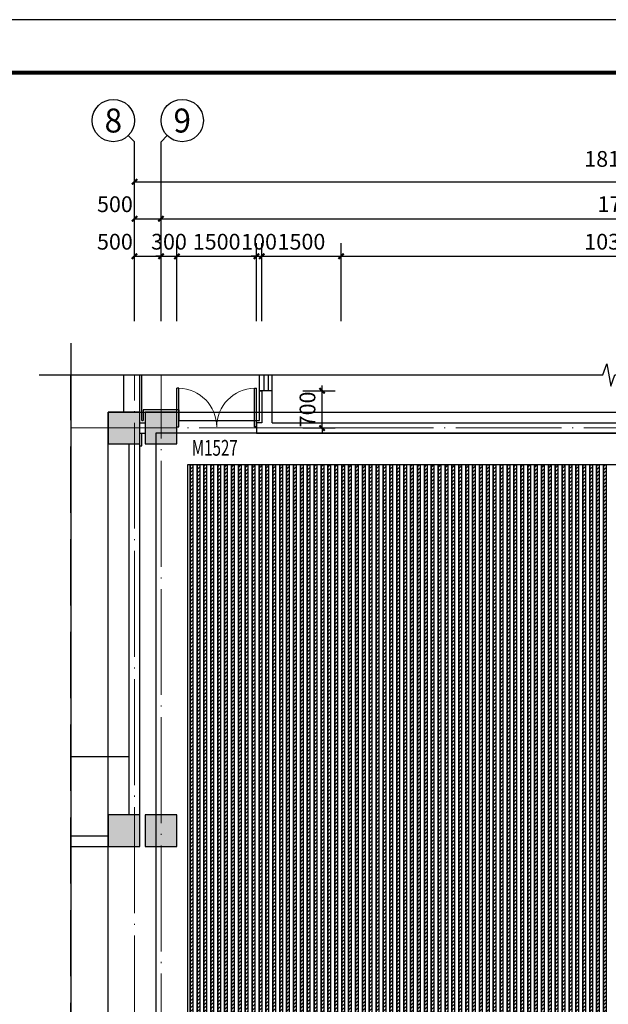
# Model space of a CAD drawing. Extents: x 212589 to 1237536, y 275567 to 575759.
# Drawn here: x 676356 to 687463, y 552870 to 571456 of the extents above; entities that cross this region are included whole.
import ezdxf
from ezdxf.enums import TextEntityAlignment as Align

# ---------------------------------------------------------------- set-up
doc = ezdxf.new("R2010")
doc.units = 0
doc.header["$LTSCALE"] = 1000
doc.header["$MEASUREMENT"] = 0
doc.linetypes.add('DASH', pattern=[0.35, 0.25, -0.1])
doc.linetypes.add('DOTE', pattern=[2.42, 2, -0.2, 0.02, -0.2])
for name, color, linetype in [('AXIS', 3, 'Continuous'), ('AXIS_TEXT', 7, 'Continuous'), ('COLUMN', 9, 'Continuous'), ('DIM_SYMB', 3, 'Continuous'), ('DOTE', 10, 'DOTE'), ('Furniture(家具)', 106, 'Continuous'), ('K', 130, 'Continuous'), ('PUB_DIM', 3, 'Continuous'), ('PUB_HATCH', 8, 'Continuous'), ('SURFACE', 6, 'Continuous'), ('WALL', 9, 'Continuous'), ('WINDOW', 4, 'Continuous'), ('WINDOW_TEXT', 7, 'Continuous'), ('墙线', 7, 'Continuous')]:
    doc.layers.add(name, color=color, linetype=linetype)
doc.styles.add('_TCH_AXIS', font='COMPLEX', dxfattribs={"bigfont": 'GBCBIG'})
doc.styles.add('_TCH_DIM_T3', font='SIMPLEX', dxfattribs={"width": 0.705882, "bigfont": 'GBCBIG'})
doc.styles.add('_TCH_WINDOW', font='SIMPLEX', dxfattribs={"height": 3.5, "bigfont": 'GBCBIG'})
doc.styles.add('COMPLEX', font='COMPLEX')
doc.dimstyles.new('_TCH_ARCH&&100', dxfattribs={"dimtxt": 297.5, "dimasz": 100, "dimexe": 250, "dimexo": 300, "dimgap": 126.25, "dimtad": 1, "dimdec": 0, "dimzin": 0, "dimdsep": 46, "dimtxsty": '_TCH_DIM_T3', "dimblk": 'ARCHTICK', "dimcen": 0.09, "dimclrt": 7, "dimazin": 2, "dimtfac": 1, "dimtdec": 0, "dimtix": 1, "dimtmove": 2, "dimatfit": 3, "dimldrblk": 'ARCHTICK', "dimfxl": 100, "dimtolj": 1, "dimtzin": 0, "dimarcsym": 0})
pattern_1 = [(45, (679593.244, 539549.24), (-33.67596, 33.67596), [])]

# ---------------------------------------------------------------- blocks, each defined once
blk = doc.blocks.new('_AXISO')
blk.add_circle((0, 0), 0.5)
at = {"layer": 'AXIS_TEXT', "style": 'COMPLEX', "width": 1.041667}
blk.add_attdef('A', text='', height=0.56, dxfattribs=at).set_placement((-0.25, -0.28), (0.25, -0.28), align=Align.FIT)
blk = doc.blocks.new('_ArchTick')
at = {"color": 0, "linetype": 'ByBlock', "const_width": 0.4}
blk.add_lwpolyline([(-0.5, -0.5), (0.5, 0.5)], dxfattribs=at)
blk = doc.blocks.new('*D808')
at = {"layer": 'Defpoints', "color": 0, "transparency": 16777216}
for p in [(681396, 564449), (682062, 564449), (681396, 563749)]:
    blk.add_point(p, dxfattribs=at)
at = {"layer": 'PUB_DIM', "color": 0, "lineweight": -2, "transparency": 16777216}
for p, q in [((682062, 564449), (682062, 564549)), ((681696, 564449), (682312, 564449)), ((682062, 563749), (682062, 564449)), ((681696, 563749), (682312, 563749)), ((682062, 563749), (682062, 563649))]:
    blk.add_line(p, q, dxfattribs=at)
at = {"layer": 'PUB_DIM', "color": 0, "lineweight": -2, "transparency": 16777216, "xscale": 100, "yscale": 100, "zscale": 100}
for p, rotation in [((682062, 564449), 270), ((682062, 563749), 90)]:
    blk.add_blockref('_ArchTick', p, dxfattribs=dict(at, rotation=rotation))
at = {"layer": 'PUB_DIM', "color": 7, "transparency": 16777216, "insert": (681787, 564099), "char_height": 297.5, "attachment_point": 5, "rotation": 90, "style": '_TCH_DIM_T3'}
blk.add_mtext('\\A1;700', dxfattribs=at)
blk = doc.blocks.new('_FZH')
blk.add_lwpolyline([(-0.5, -0.5), (0.5, -0.5), (0.5, 0.5), (-0.5, 0.5)], close=True)
at = {"layer": 'PUB_HATCH'}
blk.add_solid([(-0.5, -0.5), (0.5, -0.5), (-0.5, 0.5), (0.5, 0.5)], dxfattribs=at)
blk = doc.blocks.new('$DorLib2D$00000002')
for p, q in [((-0.5, 0), (-0.5, 0.4875)), ((-0.475, 0.4875), (-0.5, 0.4875)), ((-0.475, 0), (-0.475, 0.4875)), ((0.475, 0), (0.475, 0.4875)), ((0.475, 0.4875), (0.5, 0.4875)), ((0.5, 0), (0.5, 0.4875)), ((-0.5, 0), (-0.475, 0)), ((0.5, 0), (0.475, 0))]:
    blk.add_line(p, q)
at = {"lineweight": 13}
for centre, start, end in [((-0.4875, 0), 0, 88.53072), ((0.4875, 0), 91.46928, 180)]:
    blk.add_arc(centre, 0.4875, start, end, dxfattribs=at)
blk = doc.blocks.new('*D809')
at = {"layer": 'Defpoints', "color": 0, "transparency": 16777216}
for p in [(696623, 568396), (678523, 565556), (696623, 565556)]:
    blk.add_point(p, dxfattribs=at)
at = {"layer": 'PUB_DIM', "color": 0, "lineweight": -2, "transparency": 16777216}
for p, q in [((678523, 565856), (678523, 568646)), ((696623, 565856), (696623, 568646)), ((678523, 568396), (696623, 568396))]:
    blk.add_line(p, q, dxfattribs=at)
at = {"layer": 'PUB_DIM', "color": 0, "lineweight": -2, "transparency": 16777216, "xscale": 100, "yscale": 100, "zscale": 100, "rotation": 180}
blk.add_blockref('_ArchTick', (678523, 568396), dxfattribs=at)
at = {"layer": 'PUB_DIM', "color": 0, "lineweight": -2, "transparency": 16777216, "xscale": 100, "yscale": 100, "zscale": 100}
blk.add_blockref('_ArchTick', (696623, 568396), dxfattribs=at)
at = {"layer": 'PUB_DIM', "color": 7, "transparency": 16777216, "insert": (687573, 568828), "char_height": 297.5, "attachment_point": 5, "style": '_TCH_DIM_T3'}
blk.add_mtext('\\A1;18100', dxfattribs=at)
blk = doc.blocks.new('*D810')
at = {"layer": 'Defpoints', "color": 0, "transparency": 16777216}
for p in [(679023, 566990), (678523, 565467), (679023, 565467)]:
    blk.add_point(p, dxfattribs=at)
at = {"layer": 'PUB_DIM', "color": 0, "lineweight": -2, "transparency": 16777216}
for p, q in [((678523, 565767), (678523, 567240)), ((679023, 565767), (679023, 567240)), ((678523, 566990), (679023, 566990))]:
    blk.add_line(p, q, dxfattribs=at)
at = {"layer": 'PUB_DIM', "color": 0, "lineweight": -2, "transparency": 16777216, "xscale": 100, "yscale": 100, "zscale": 100, "rotation": 180}
blk.add_blockref('_ArchTick', (678523, 566990), dxfattribs=at)
at = {"layer": 'PUB_DIM', "color": 0, "lineweight": -2, "transparency": 16777216, "xscale": 100, "yscale": 100, "zscale": 100}
blk.add_blockref('_ArchTick', (679023, 566990), dxfattribs=at)
at = {"layer": 'PUB_DIM', "color": 7, "transparency": 16777216, "insert": (678153, 567265), "char_height": 297.5, "attachment_point": 5, "style": '_TCH_DIM_T3'}
blk.add_mtext('\\A1;500', dxfattribs=at)
blk = doc.blocks.new('*D811')
at = {"layer": 'Defpoints', "color": 0, "transparency": 16777216}
for p in [(679323, 566990), (679023, 565467), (679323, 565467)]:
    blk.add_point(p, dxfattribs=at)
at = {"layer": 'PUB_DIM', "color": 0, "lineweight": -2, "transparency": 16777216}
for p, q in [((679023, 565767), (679023, 567240)), ((679323, 565767), (679323, 567240)), ((679023, 566990), (678923, 566990)), ((679023, 566990), (679323, 566990)), ((679323, 566990), (679423, 566990))]:
    blk.add_line(p, q, dxfattribs=at)
at = {"layer": 'PUB_DIM', "color": 0, "lineweight": -2, "transparency": 16777216, "xscale": 100, "yscale": 100, "zscale": 100}
blk.add_blockref('_ArchTick', (679023, 566990), dxfattribs=at)
at = {"layer": 'PUB_DIM', "color": 0, "lineweight": -2, "transparency": 16777216, "xscale": 100, "yscale": 100, "zscale": 100, "rotation": 180}
blk.add_blockref('_ArchTick', (679323, 566990), dxfattribs=at)
at = {"layer": 'PUB_DIM', "color": 7, "transparency": 16777216, "insert": (679173, 567265), "char_height": 297.5, "attachment_point": 5, "style": '_TCH_DIM_T3'}
blk.add_mtext('\\A1;300', dxfattribs=at)
blk = doc.blocks.new('*D812')
at = {"layer": 'Defpoints', "color": 0, "transparency": 16777216}
for p in [(680823, 566990), (679323, 565467), (680823, 565467)]:
    blk.add_point(p, dxfattribs=at)
at = {"layer": 'PUB_DIM', "color": 0, "lineweight": -2, "transparency": 16777216}
for p, q in [((679323, 565767), (679323, 567240)), ((680823, 565767), (680823, 567240)), ((679323, 566990), (680823, 566990))]:
    blk.add_line(p, q, dxfattribs=at)
at = {"layer": 'PUB_DIM', "color": 0, "lineweight": -2, "transparency": 16777216, "xscale": 100, "yscale": 100, "zscale": 100, "rotation": 180}
blk.add_blockref('_ArchTick', (679323, 566990), dxfattribs=at)
at = {"layer": 'PUB_DIM', "color": 0, "lineweight": -2, "transparency": 16777216, "xscale": 100, "yscale": 100, "zscale": 100}
blk.add_blockref('_ArchTick', (680823, 566990), dxfattribs=at)
at = {"layer": 'PUB_DIM', "color": 7, "transparency": 16777216, "insert": (680073, 567265), "char_height": 297.5, "attachment_point": 5, "style": '_TCH_DIM_T3'}
blk.add_mtext('\\A1;1500', dxfattribs=at)
blk = doc.blocks.new('*D813')
at = {"layer": 'Defpoints', "color": 0, "transparency": 16777216}
for p in [(680923, 566990), (680823, 565467), (680923, 565467)]:
    blk.add_point(p, dxfattribs=at)
at = {"layer": 'PUB_DIM', "color": 0, "lineweight": -2, "transparency": 16777216}
for p, q in [((680823, 565767), (680823, 567240)), ((680923, 565767), (680923, 567240)), ((680823, 566990), (680723, 566990)), ((680823, 566990), (680923, 566990)), ((680923, 566990), (681023, 566990))]:
    blk.add_line(p, q, dxfattribs=at)
at = {"layer": 'PUB_DIM', "color": 0, "lineweight": -2, "transparency": 16777216, "xscale": 100, "yscale": 100, "zscale": 100}
blk.add_blockref('_ArchTick', (680823, 566990), dxfattribs=at)
at = {"layer": 'PUB_DIM', "color": 0, "lineweight": -2, "transparency": 16777216, "xscale": 100, "yscale": 100, "zscale": 100, "rotation": 180}
blk.add_blockref('_ArchTick', (680923, 566990), dxfattribs=at)
at = {"layer": 'PUB_DIM', "color": 7, "transparency": 16777216, "insert": (680873, 567265), "char_height": 297.5, "attachment_point": 5, "style": '_TCH_DIM_T3'}
blk.add_mtext('\\A1;100', dxfattribs=at)
blk = doc.blocks.new('*D814')
at = {"layer": 'Defpoints', "color": 0, "transparency": 16777216}
for p in [(682423, 566990), (680923, 565467), (682423, 565467)]:
    blk.add_point(p, dxfattribs=at)
at = {"layer": 'PUB_DIM', "color": 0, "lineweight": -2, "transparency": 16777216}
for p, q in [((680923, 565767), (680923, 567240)), ((682423, 565767), (682423, 567240)), ((680923, 566990), (682423, 566990))]:
    blk.add_line(p, q, dxfattribs=at)
at = {"layer": 'PUB_DIM', "color": 0, "lineweight": -2, "transparency": 16777216, "xscale": 100, "yscale": 100, "zscale": 100, "rotation": 180}
blk.add_blockref('_ArchTick', (680923, 566990), dxfattribs=at)
at = {"layer": 'PUB_DIM', "color": 0, "lineweight": -2, "transparency": 16777216, "xscale": 100, "yscale": 100, "zscale": 100}
blk.add_blockref('_ArchTick', (682423, 566990), dxfattribs=at)
at = {"layer": 'PUB_DIM', "color": 7, "transparency": 16777216, "insert": (681673, 567265), "char_height": 297.5, "attachment_point": 5, "style": '_TCH_DIM_T3'}
blk.add_mtext('\\A1;1500', dxfattribs=at)
blk = doc.blocks.new('*D815')
at = {"layer": 'Defpoints', "color": 0, "transparency": 16777216}
for p in [(692723, 566990), (682423, 565467), (692723, 565467)]:
    blk.add_point(p, dxfattribs=at)
at = {"layer": 'PUB_DIM', "color": 0, "lineweight": -2, "transparency": 16777216}
for p, q in [((682423, 565767), (682423, 567240)), ((692723, 565767), (692723, 567240)), ((682423, 566990), (692723, 566990))]:
    blk.add_line(p, q, dxfattribs=at)
at = {"layer": 'PUB_DIM', "color": 0, "lineweight": -2, "transparency": 16777216, "xscale": 100, "yscale": 100, "zscale": 100, "rotation": 180}
blk.add_blockref('_ArchTick', (682423, 566990), dxfattribs=at)
at = {"layer": 'PUB_DIM', "color": 0, "lineweight": -2, "transparency": 16777216, "xscale": 100, "yscale": 100, "zscale": 100}
blk.add_blockref('_ArchTick', (692723, 566990), dxfattribs=at)
at = {"layer": 'PUB_DIM', "color": 7, "transparency": 16777216, "insert": (687573, 567265), "char_height": 297.5, "attachment_point": 5, "style": '_TCH_DIM_T3'}
blk.add_mtext('\\A1;10300', dxfattribs=at)
blk = doc.blocks.new('*D820')
at = {"layer": 'Defpoints', "color": 0, "transparency": 16777216}
for p in [(679023, 567698), (678523, 565556), (679023, 565556)]:
    blk.add_point(p, dxfattribs=at)
at = {"layer": 'PUB_DIM', "color": 0, "lineweight": -2, "transparency": 16777216}
for p, q in [((678523, 565856), (678523, 567948)), ((679023, 565856), (679023, 567948)), ((678523, 567698), (679023, 567698))]:
    blk.add_line(p, q, dxfattribs=at)
at = {"layer": 'PUB_DIM', "color": 0, "lineweight": -2, "transparency": 16777216, "xscale": 100, "yscale": 100, "zscale": 100, "rotation": 180}
blk.add_blockref('_ArchTick', (678523, 567698), dxfattribs=at)
at = {"layer": 'PUB_DIM', "color": 0, "lineweight": -2, "transparency": 16777216, "xscale": 100, "yscale": 100, "zscale": 100}
blk.add_blockref('_ArchTick', (679023, 567698), dxfattribs=at)
at = {"layer": 'PUB_DIM', "color": 7, "transparency": 16777216, "insert": (678153, 567973), "char_height": 297.5, "attachment_point": 5, "style": '_TCH_DIM_T3'}
blk.add_mtext('\\A1;500', dxfattribs=at)
blk = doc.blocks.new('*D821')
at = {"layer": 'Defpoints', "color": 0, "transparency": 16777216}
for p in [(696623, 567698), (679023, 565556), (696623, 565556)]:
    blk.add_point(p, dxfattribs=at)
at = {"layer": 'PUB_DIM', "color": 0, "lineweight": -2, "transparency": 16777216}
for p, q in [((679023, 565856), (679023, 567948)), ((696623, 565856), (696623, 567948)), ((679023, 567698), (696623, 567698))]:
    blk.add_line(p, q, dxfattribs=at)
at = {"layer": 'PUB_DIM', "color": 0, "lineweight": -2, "transparency": 16777216, "xscale": 100, "yscale": 100, "zscale": 100, "rotation": 180}
blk.add_blockref('_ArchTick', (679023, 567698), dxfattribs=at)
at = {"layer": 'PUB_DIM', "color": 0, "lineweight": -2, "transparency": 16777216, "xscale": 100, "yscale": 100, "zscale": 100}
blk.add_blockref('_ArchTick', (696623, 567698), dxfattribs=at)
at = {"layer": 'PUB_DIM', "color": 7, "transparency": 16777216, "insert": (687823, 567973), "char_height": 297.5, "attachment_point": 5, "style": '_TCH_DIM_T3'}
blk.add_mtext('\\A1;17600', dxfattribs=at)

msp = doc.modelspace()

# ---------------------------------------------------------------- hatches: boundary and pattern name
at = {"layer": '墙线'}
h = msp.add_hatch(dxfattribs=at)
h.set_pattern_fill('ANSI31', color=9, scale=30, style=0)
h.set_pattern_definition(pattern_1)
h.paths.add_polyline_path([(679573.2, 563050.3), (679623.2, 563050.3), (679623.2, 539549.2), (679573.2, 539549.2)])
h = msp.add_hatch(dxfattribs=at)
h.set_pattern_fill('ANSI31', color=9, scale=30, style=0)
h.set_pattern_definition(pattern_1)
h.paths.add_polyline_path([(679703.2, 563050.3), (679753.2, 563050.3), (679753.2, 539549.2), (679703.2, 539549.2)])
h = msp.add_hatch(dxfattribs=at)
h.set_pattern_fill('ANSI31', color=9, scale=30, style=0)
h.set_pattern_definition(pattern_1)
h.paths.add_polyline_path([(679833.2, 563050.3), (679883.2, 563050.3), (679883.2, 539549.2), (679833.2, 539549.2)])
h = msp.add_hatch(dxfattribs=at)
h.set_pattern_fill('ANSI31', color=9, scale=30, style=0)
h.set_pattern_definition(pattern_1)
h.paths.add_polyline_path([(679963.2, 563050.3), (680013.2, 563050.3), (680013.2, 539549.2), (679963.2, 539549.2)])
h = msp.add_hatch(dxfattribs=at)
h.set_pattern_fill('ANSI31', color=9, scale=30, style=0)
h.set_pattern_definition(pattern_1)
h.paths.add_polyline_path([(680093.2, 563050.3), (680143.2, 563050.3), (680143.2, 539549.2), (680093.2, 539549.2)])
h = msp.add_hatch(dxfattribs=at)
h.set_pattern_fill('ANSI31', color=9, scale=30, style=0)
h.set_pattern_definition(pattern_1)
h.paths.add_polyline_path([(680223.2, 563050.3), (680273.2, 563050.3), (680273.2, 539549.2), (680223.2, 539549.2)])
h = msp.add_hatch(dxfattribs=at)
h.set_pattern_fill('ANSI31', color=9, scale=30, style=0)
h.set_pattern_definition(pattern_1)
h.paths.add_polyline_path([(680353.2, 563050.3), (680403.2, 563050.3), (680403.2, 539549.2), (680353.2, 539549.2)])
h = msp.add_hatch(dxfattribs=at)
h.set_pattern_fill('ANSI31', color=9, scale=30, style=0)
h.set_pattern_definition(pattern_1)
h.paths.add_polyline_path([(680483.2, 563050.3), (680533.2, 563050.3), (680533.2, 539549.2), (680483.2, 539549.2)])
h = msp.add_hatch(dxfattribs=at)
h.set_pattern_fill('ANSI31', color=9, scale=30, style=0)
h.set_pattern_definition(pattern_1)
h.paths.add_polyline_path([(680613.2, 563050.3), (680663.2, 563050.3), (680663.2, 539549.2), (680613.2, 539549.2)])
h = msp.add_hatch(dxfattribs=at)
h.set_pattern_fill('ANSI31', color=9, scale=30, style=0)
h.set_pattern_definition(pattern_1)
h.paths.add_polyline_path([(680743.2, 563050.3), (680793.2, 563050.3), (680793.2, 539549.2), (680743.2, 539549.2)])
h = msp.add_hatch(dxfattribs=at)
h.set_pattern_fill('ANSI31', color=9, scale=30, style=0)
h.set_pattern_definition(pattern_1)
h.paths.add_polyline_path([(680873.2, 563050.3), (680923.2, 563050.3), (680923.2, 539549.2), (680873.2, 539549.2)])
h = msp.add_hatch(dxfattribs=at)
h.set_pattern_fill('ANSI31', color=9, scale=30, style=0)
h.set_pattern_definition(pattern_1)
h.paths.add_polyline_path([(681003.2, 563050.3), (681053.2, 563050.3), (681053.2, 539549.2), (681003.2, 539549.2)])
h = msp.add_hatch(dxfattribs=at)
h.set_pattern_fill('ANSI31', color=9, scale=30, style=0)
h.set_pattern_definition(pattern_1)
h.paths.add_polyline_path([(681133.2, 563050.3), (681183.2, 563050.3), (681183.2, 539549.2), (681133.2, 539549.2)])
h = msp.add_hatch(dxfattribs=at)
h.set_pattern_fill('ANSI31', color=9, scale=30, style=0)
h.set_pattern_definition(pattern_1)
h.paths.add_polyline_path([(681263.2, 563050.3), (681313.2, 563050.3), (681313.2, 539549.2), (681263.2, 539549.2)])
h = msp.add_hatch(dxfattribs=at)
h.set_pattern_fill('ANSI31', color=9, scale=30, style=0)
h.set_pattern_definition(pattern_1)
h.paths.add_polyline_path([(681393.2, 563050.3), (681443.2, 563050.3), (681443.2, 539549.2), (681393.2, 539549.2)])
h = msp.add_hatch(dxfattribs=at)
h.set_pattern_fill('ANSI31', color=9, scale=30, style=0)
h.set_pattern_definition(pattern_1)
h.paths.add_polyline_path([(681523.2, 563050.3), (681573.2, 563050.3), (681573.2, 539549.2), (681523.2, 539549.2)])
h = msp.add_hatch(dxfattribs=at)
h.set_pattern_fill('ANSI31', color=9, scale=30, style=0)
h.set_pattern_definition(pattern_1)
h.paths.add_polyline_path([(681653.2, 563050.3), (681703.2, 563050.3), (681703.2, 539549.2), (681653.2, 539549.2)])
h = msp.add_hatch(dxfattribs=at)
h.set_pattern_fill('ANSI31', color=9, scale=30, style=0)
h.set_pattern_definition(pattern_1)
h.paths.add_polyline_path([(681783.2, 563050.3), (681833.2, 563050.3), (681833.2, 539549.2), (681783.2, 539549.2)])
h = msp.add_hatch(dxfattribs=at)
h.set_pattern_fill('ANSI31', color=9, scale=30, style=0)
h.set_pattern_definition(pattern_1)
h.paths.add_polyline_path([(681913.2, 563050.3), (681963.2, 563050.3), (681963.2, 539549.2), (681913.2, 539549.2)])
h = msp.add_hatch(dxfattribs=at)
h.set_pattern_fill('ANSI31', color=9, scale=30, style=0)
h.set_pattern_definition(pattern_1)
h.paths.add_polyline_path([(682043.2, 563050.3), (682093.2, 563050.3), (682093.2, 539549.2), (682043.2, 539549.2)])
h = msp.add_hatch(dxfattribs=at)
h.set_pattern_fill('ANSI31', color=9, scale=30, style=0)
h.set_pattern_definition(pattern_1)
h.paths.add_polyline_path([(682173.2, 563050.3), (682223.2, 563050.3), (682223.2, 539549.2), (682173.2, 539549.2)])
h = msp.add_hatch(dxfattribs=at)
h.set_pattern_fill('ANSI31', color=9, scale=30, style=0)
h.set_pattern_definition(pattern_1)
h.paths.add_polyline_path([(682303.2, 563050.3), (682353.2, 563050.3), (682353.2, 539549.2), (682303.2, 539549.2)])
h = msp.add_hatch(dxfattribs=at)
h.set_pattern_fill('ANSI31', color=9, scale=30, style=0)
h.set_pattern_definition(pattern_1)
h.paths.add_polyline_path([(682433.2, 563050.3), (682483.2, 563050.3), (682483.2, 539549.2), (682433.2, 539549.2)])
h = msp.add_hatch(dxfattribs=at)
h.set_pattern_fill('ANSI31', color=9, scale=30, style=0)
h.set_pattern_definition(pattern_1)
h.paths.add_polyline_path([(682563.2, 563050.3), (682613.2, 563050.3), (682613.2, 539549.2), (682563.2, 539549.2)])
h = msp.add_hatch(dxfattribs=at)
h.set_pattern_fill('ANSI31', color=9, scale=30, style=0)
h.set_pattern_definition(pattern_1)
h.paths.add_polyline_path([(682693.2, 563050.3), (682743.2, 563050.3), (682743.2, 539549.2), (682693.2, 539549.2)])
h = msp.add_hatch(dxfattribs=at)
h.set_pattern_fill('ANSI31', color=9, scale=30, style=0)
h.set_pattern_definition(pattern_1)
h.paths.add_polyline_path([(682823.2, 563050.3), (682873.2, 563050.3), (682873.2, 539549.2), (682823.2, 539549.2)])
h = msp.add_hatch(dxfattribs=at)
h.set_pattern_fill('ANSI31', color=9, scale=30, style=0)
h.set_pattern_definition(pattern_1)
h.paths.add_polyline_path([(682953.2, 563050.3), (683003.2, 563050.3), (683003.2, 539549.2), (682953.2, 539549.2)])
h = msp.add_hatch(dxfattribs=at)
h.set_pattern_fill('ANSI31', color=9, scale=30, style=0)
h.set_pattern_definition(pattern_1)
h.paths.add_polyline_path([(683083.2, 563050.3), (683133.2, 563050.3), (683133.2, 539549.2), (683083.2, 539549.2)])
h = msp.add_hatch(dxfattribs=at)
h.set_pattern_fill('ANSI31', color=9, scale=30, style=0)
h.set_pattern_definition(pattern_1)
h.paths.add_polyline_path([(683213.2, 563050.3), (683263.2, 563050.3), (683263.2, 539549.2), (683213.2, 539549.2)])
h = msp.add_hatch(dxfattribs=at)
h.set_pattern_fill('ANSI31', color=9, scale=30, style=0)
h.set_pattern_definition(pattern_1)
h.paths.add_polyline_path([(683343.2, 563050.3), (683393.2, 563050.3), (683393.2, 539549.2), (683343.2, 539549.2)])
h = msp.add_hatch(dxfattribs=at)
h.set_pattern_fill('ANSI31', color=9, scale=30, style=0)
h.set_pattern_definition(pattern_1)
h.paths.add_polyline_path([(683473.2, 563050.3), (683523.2, 563050.3), (683523.2, 539549.2), (683473.2, 539549.2)])
h = msp.add_hatch(dxfattribs=at)
h.set_pattern_fill('ANSI31', color=9, scale=30, style=0)
h.set_pattern_definition(pattern_1)
h.paths.add_polyline_path([(683603.2, 563050.3), (683653.2, 563050.3), (683653.2, 539549.2), (683603.2, 539549.2)])
h = msp.add_hatch(dxfattribs=at)
h.set_pattern_fill('ANSI31', color=9, scale=30, style=0)
h.set_pattern_definition(pattern_1)
h.paths.add_polyline_path([(683733.2, 563050.3), (683783.2, 563050.3), (683783.2, 539549.2), (683733.2, 539549.2)])
h = msp.add_hatch(dxfattribs=at)
h.set_pattern_fill('ANSI31', color=9, scale=30, style=0)
h.set_pattern_definition(pattern_1)
h.paths.add_polyline_path([(683863.2, 563050.3), (683913.2, 563050.3), (683913.2, 539549.2), (683863.2, 539549.2)])
h = msp.add_hatch(dxfattribs=at)
h.set_pattern_fill('ANSI31', color=9, scale=30, style=0)
h.set_pattern_definition(pattern_1)
h.paths.add_polyline_path([(683993.2, 563050.3), (684043.2, 563050.3), (684043.2, 539549.2), (683993.2, 539549.2)])
h = msp.add_hatch(dxfattribs=at)
h.set_pattern_fill('ANSI31', color=9, scale=30, style=0)
h.set_pattern_definition(pattern_1)
h.paths.add_polyline_path([(684123.2, 563050.3), (684173.2, 563050.3), (684173.2, 539549.2), (684123.2, 539549.2)])
h = msp.add_hatch(dxfattribs=at)
h.set_pattern_fill('ANSI31', color=9, scale=30, style=0)
h.set_pattern_definition(pattern_1)
h.paths.add_polyline_path([(684253.2, 563050.3), (684303.2, 563050.3), (684303.2, 539549.2), (684253.2, 539549.2)])
h = msp.add_hatch(dxfattribs=at)
h.set_pattern_fill('ANSI31', color=9, scale=30, style=0)
h.set_pattern_definition(pattern_1)
h.paths.add_polyline_path([(684383.2, 563050.3), (684433.2, 563050.3), (684433.2, 539549.2), (684383.2, 539549.2)])
h = msp.add_hatch(dxfattribs=at)
h.set_pattern_fill('ANSI31', color=9, scale=30, style=0)
h.set_pattern_definition(pattern_1)
h.paths.add_polyline_path([(684513.2, 563050.3), (684563.2, 563050.3), (684563.2, 539549.2), (684513.2, 539549.2)])
h = msp.add_hatch(dxfattribs=at)
h.set_pattern_fill('ANSI31', color=9, scale=30, style=0)
h.set_pattern_definition(pattern_1)
h.paths.add_polyline_path([(684643.2, 563050.3), (684693.2, 563050.3), (684693.2, 539549.2), (684643.2, 539549.2)])
h = msp.add_hatch(dxfattribs=at)
h.set_pattern_fill('ANSI31', color=9, scale=30, style=0)
h.set_pattern_definition(pattern_1)
h.paths.add_polyline_path([(684773.2, 563050.3), (684823.2, 563050.3), (684823.2, 539549.2), (684773.2, 539549.2)])
h = msp.add_hatch(dxfattribs=at)
h.set_pattern_fill('ANSI31', color=9, scale=30, style=0)
h.set_pattern_definition(pattern_1)
h.paths.add_polyline_path([(684903.2, 563050.3), (684953.2, 563050.3), (684953.2, 539549.2), (684903.2, 539549.2)])
h = msp.add_hatch(dxfattribs=at)
h.set_pattern_fill('ANSI31', color=9, scale=30, style=0)
h.set_pattern_definition(pattern_1)
h.paths.add_polyline_path([(685033.2, 563050.3), (685083.2, 563050.3), (685083.2, 539549.2), (685033.2, 539549.2)])
h = msp.add_hatch(dxfattribs=at)
h.set_pattern_fill('ANSI31', color=9, scale=30, style=0)
h.set_pattern_definition(pattern_1)
h.paths.add_polyline_path([(685163.2, 563050.3), (685213.2, 563050.3), (685213.2, 539549.2), (685163.2, 539549.2)])
h = msp.add_hatch(dxfattribs=at)
h.set_pattern_fill('ANSI31', color=9, scale=30, style=0)
h.set_pattern_definition(pattern_1)
h.paths.add_polyline_path([(685293.2, 563050.3), (685343.2, 563050.3), (685343.2, 539549.2), (685293.2, 539549.2)])
h = msp.add_hatch(dxfattribs=at)
h.set_pattern_fill('ANSI31', color=9, scale=30, style=0)
h.set_pattern_definition(pattern_1)
h.paths.add_polyline_path([(685423.2, 563050.3), (685473.2, 563050.3), (685473.2, 539549.2), (685423.2, 539549.2)])
h = msp.add_hatch(dxfattribs=at)
h.set_pattern_fill('ANSI31', color=9, scale=30, style=0)
h.set_pattern_definition(pattern_1)
h.paths.add_polyline_path([(685553.2, 563050.3), (685603.2, 563050.3), (685603.2, 539549.2), (685553.2, 539549.2)])
h = msp.add_hatch(dxfattribs=at)
h.set_pattern_fill('ANSI31', color=9, scale=30, style=0)
h.set_pattern_definition(pattern_1)
h.paths.add_polyline_path([(685683.2, 563050.3), (685733.2, 563050.3), (685733.2, 539549.2), (685683.2, 539549.2)])
h = msp.add_hatch(dxfattribs=at)
h.set_pattern_fill('ANSI31', color=9, scale=30, style=0)
h.set_pattern_definition(pattern_1)
h.paths.add_polyline_path([(685813.2, 563050.3), (685863.2, 563050.3), (685863.2, 539549.2), (685813.2, 539549.2)])
h = msp.add_hatch(dxfattribs=at)
h.set_pattern_fill('ANSI31', color=9, scale=30, style=0)
h.set_pattern_definition(pattern_1)
h.paths.add_polyline_path([(685943.2, 563050.3), (685993.2, 563050.3), (685993.2, 539549.2), (685943.2, 539549.2)])
h = msp.add_hatch(dxfattribs=at)
h.set_pattern_fill('ANSI31', color=9, scale=30, style=0)
h.set_pattern_definition(pattern_1)
h.paths.add_polyline_path([(686073.2, 563050.3), (686123.2, 563050.3), (686123.2, 539549.2), (686073.2, 539549.2)])
h = msp.add_hatch(dxfattribs=at)
h.set_pattern_fill('ANSI31', color=9, scale=30, style=0)
h.set_pattern_definition(pattern_1)
h.paths.add_polyline_path([(686203.2, 563050.3), (686253.2, 563050.3), (686253.2, 539549.2), (686203.2, 539549.2)])
h = msp.add_hatch(dxfattribs=at)
h.set_pattern_fill('ANSI31', color=9, scale=30, style=0)
h.set_pattern_definition(pattern_1)
h.paths.add_polyline_path([(686333.2, 563050.3), (686383.2, 563050.3), (686383.2, 539549.2), (686333.2, 539549.2)])
h = msp.add_hatch(dxfattribs=at)
h.set_pattern_fill('ANSI31', color=9, scale=30, style=0)
h.set_pattern_definition(pattern_1)
h.paths.add_polyline_path([(686463.2, 563050.3), (686513.2, 563050.3), (686513.2, 539549.2), (686463.2, 539549.2)])
h = msp.add_hatch(dxfattribs=at)
h.set_pattern_fill('ANSI31', color=9, scale=30, style=0)
h.set_pattern_definition(pattern_1)
h.paths.add_polyline_path([(686593.2, 563050.3), (686643.2, 563050.3), (686643.2, 539549.2), (686593.2, 539549.2)])
h = msp.add_hatch(dxfattribs=at)
h.set_pattern_fill('ANSI31', color=9, scale=30, style=0)
h.set_pattern_definition(pattern_1)
h.paths.add_polyline_path([(686723.2, 563050.3), (686773.2, 563050.3), (686773.2, 539549.2), (686723.2, 539549.2)])
h = msp.add_hatch(dxfattribs=at)
h.set_pattern_fill('ANSI31', color=9, scale=30, style=0)
h.set_pattern_definition(pattern_1)
h.paths.add_polyline_path([(686853.2, 563050.3), (686903.2, 563050.3), (686903.2, 539549.2), (686853.2, 539549.2)])
h = msp.add_hatch(dxfattribs=at)
h.set_pattern_fill('ANSI31', color=9, scale=30, style=0)
h.set_pattern_definition(pattern_1)
h.paths.add_polyline_path([(686983.2, 563050.3), (687033.2, 563050.3), (687033.2, 539549.2), (686983.2, 539549.2)])
h = msp.add_hatch(dxfattribs=at)
h.set_pattern_fill('ANSI31', color=9, scale=30, style=0)
h.set_pattern_definition(pattern_1)
h.paths.add_polyline_path([(687113.2, 563050.3), (687163.2, 563050.3), (687163.2, 539549.2), (687113.2, 539549.2)])
h = msp.add_hatch(dxfattribs=at)
h.set_pattern_fill('ANSI31', color=9, scale=30, style=0)
h.set_pattern_definition(pattern_1)
h.paths.add_polyline_path([(687243.2, 563050.3), (687293.2, 563050.3), (687293.2, 539549.2), (687243.2, 539549.2)])
h = msp.add_hatch(dxfattribs=at)
h.set_pattern_fill('ANSI31', color=9, scale=30, style=0)
h.set_pattern_definition(pattern_1)
h.paths.add_polyline_path([(687373.2, 563050.3), (687423.2, 563050.3), (687423.2, 539549.2), (687373.2, 539549.2)])

# ---------------------------------------------------------------- linework, layer by layer
for p, q in [((680883.2, 564449.2), (680883.2, 564749.2)), ((680963.2, 564749.2), (680963.2, 564449.2)), ((681043.2, 564749.2), (681043.2, 564449.2)), ((681123.2, 564449.2), (681123.2, 564749.2)), ((681123.2, 564449.2), (680883.2, 564449.2))]:
    msp.add_line(p, q)
at = {"linetype": 'DASH', "ltscale": 5}
msp.add_lwpolyline([(677323.2, 564749.2), (697623.2, 564749.2), (697623.2, 537649.2), (677323.2, 537649.2)], close=True, dxfattribs=at)
msp.add_lwpolyline([(678023.2, 564049.2), (696923.2, 564049.2), (696923.2, 538349.2), (678023.2, 538349.2)], close=True)
at = {"layer": 'AXIS'}
for p, q in [((678406.1, 569269.7), (678523.2, 569152.6)), ((678523.2, 565856.5), (678523.2, 569152.6)), ((679140.4, 569269.7), (679023.2, 569152.6)), ((679023.2, 565856.5), (679023.2, 569152.6))]:
    msp.add_line(p, q, dxfattribs=at)
at = {"layer": 'DIM_SYMB'}
for points in [[(677323.2, 565349.2), (677323.2, 551311.7), (677533.2, 551235.3), (677113.2, 551161.3), (677323.2, 551086.7), (677323.2, 537049.2)], [(676723.2, 564749.2), (687360.7, 564749.2), (687437.2, 564959.2), (687511.2, 564539.2), (687585.7, 564749.2), (698223.2, 564749.2)]]:
    msp.add_lwpolyline(points, dxfattribs=at)
at = {"layer": 'DOTE', "lineweight": 0}
for p, q in [((678523.2, 537649.2), (678523.2, 564749.2)), ((679023.2, 539349.2), (679023.2, 564749.2)), ((677323.2, 563749.2), (697623.2, 563749.2))]:
    msp.add_line(p, q, dxfattribs=at)
at = {"layer": 'Furniture(家具)'}
msp.add_lwpolyline([(677323.2, 557549.2), (678423.2, 557549.2)], dxfattribs=at)
at = {"layer": 'K'}
msp.add_lwpolyline([(661821, 529456.1), (721221, 529456.1), (721221, 571456.1), (661821, 571456.1)], close=True, dxfattribs=at)
at = {"layer": 'K', "const_width": 75}
msp.add_lwpolyline([(664321, 530456.1), (720221, 530456.1), (720221, 570456.1), (664321, 570456.1)], close=True, dxfattribs=at)
at = {"layer": 'SURFACE'}
for p, q in [((678663.2, 564089.2), (678663.2, 564749.2)), ((680883.2, 564449.2), (680923.2, 564449.2)), ((680883.2, 563889.2), (680883.2, 564449.2)), ((678663.2, 563889.2), (678663.2, 564089.2)), ((679363.2, 564089.2), (678683.2, 564089.2)), ((678683.2, 564089.2), (678683.2, 563889.2)), ((679363.2, 563889.2), (679363.2, 564089.2)), ((678663.2, 563889.2), (678683.2, 563889.2)), ((679363.2, 563889.2), (680883.2, 563889.2)), ((678663.2, 563409.2), (678663.2, 563649.2)), ((678623.2, 563409.2), (678663.2, 563409.2))]:
    msp.add_line(p, q, dxfattribs=at)
at = {"layer": 'WALL'}
for p, q in [((678323.2, 564049.2), (678323.2, 564749.2)), ((678623.2, 564049.2), (678623.2, 564749.2)), ((681123.2, 564449.2), (680923.2, 564449.2)), ((680923.2, 564449.2), (680923.2, 563849.2)), ((681123.2, 563849.2), (681123.2, 564449.2)), ((678623.2, 563849.2), (678723.2, 563849.2)), ((680923.2, 563849.2), (680823.2, 563849.2)), ((680823.2, 563849.2), (680823.2, 563649.2)), ((681123.2, 563849.2), (691423.2, 563849.2)), ((678623.2, 563649.2), (678723.2, 563649.2)), ((680823.2, 563649.2), (680936.5, 563649.2)), ((680936.5, 563649.2), (691523.2, 563649.2)), ((678423.2, 556449.2), (678423.2, 563449.2)), ((678623.2, 556449.2), (678623.2, 563449.2)), ((677323.2, 556049.2), (678023.2, 556049.2)), ((677323.2, 555849.2), (678023.2, 555849.2))]:
    msp.add_line(p, q, dxfattribs=at)
at = {"layer": '墙线'}
for p, q in [((679523.2, 563050.3), (679523.2, 539549.2)), ((679573.2, 563050.3), (679573.2, 539549.2)), ((679623.2, 563050.3), (679623.2, 539549.2)), ((679703.2, 563050.3), (679703.2, 539549.2)), ((679753.2, 563050.3), (679753.2, 539549.2)), ((679833.2, 563050.3), (679833.2, 539549.2)), ((679883.2, 563050.3), (679883.2, 539549.2)), ((679963.2, 563050.3), (679963.2, 539549.2)), ((680013.2, 563050.3), (680013.2, 539549.2)), ((680093.2, 563050.3), (680093.2, 539549.2)), ((680143.2, 563050.3), (680143.2, 539549.2)), ((680223.2, 563050.3), (680223.2, 539549.2)), ((680273.2, 563050.3), (680273.2, 539549.2)), ((680353.2, 563050.3), (680353.2, 539549.2)), ((680403.2, 563050.3), (680403.2, 539549.2)), ((680483.2, 563050.3), (680483.2, 539549.2)), ((680533.2, 563050.3), (680533.2, 539549.2)), ((680613.2, 563050.3), (680613.2, 539549.2)), ((680663.2, 563050.3), (680663.2, 539549.2)), ((680743.2, 563050.3), (680743.2, 539549.2)), ((680793.2, 563050.3), (680793.2, 539549.2)), ((680873.2, 563050.3), (680873.2, 539549.2)), ((680923.2, 563050.3), (680923.2, 539549.2)), ((681003.2, 563050.3), (681003.2, 539549.2)), ((681053.2, 563050.3), (681053.2, 539549.2)), ((681133.2, 563050.3), (681133.2, 539549.2)), ((681183.2, 563050.3), (681183.2, 539549.2)), ((681263.2, 563050.3), (681263.2, 539549.2)), ((681313.2, 563050.3), (681313.2, 539549.2)), ((681393.2, 563050.3), (681393.2, 539549.2)), ((681443.2, 563050.3), (681443.2, 539549.2)), ((681523.2, 563050.3), (681523.2, 539549.2)), ((681573.2, 563050.3), (681573.2, 539549.2)), ((681653.2, 563050.3), (681653.2, 539549.2)), ((681703.2, 563050.3), (681703.2, 539549.2)), ((681783.2, 563050.3), (681783.2, 539549.2)), ((681833.2, 563050.3), (681833.2, 539549.2)), ((681913.2, 563050.3), (681913.2, 539549.2)), ((681963.2, 563050.3), (681963.2, 539549.2)), ((682043.2, 563050.3), (682043.2, 539549.2)), ((682093.2, 563050.3), (682093.2, 539549.2)), ((682173.2, 563050.3), (682173.2, 539549.2)), ((682223.2, 563050.3), (682223.2, 539549.2)), ((682303.2, 563050.3), (682303.2, 539549.2)), ((682353.2, 563050.3), (682353.2, 539549.2)), ((682433.2, 563050.3), (682433.2, 539549.2)), ((682483.2, 563050.3), (682483.2, 539549.2)), ((682563.2, 563050.3), (682563.2, 539549.2)), ((682613.2, 563050.3), (682613.2, 539549.2)), ((682693.2, 563050.3), (682693.2, 539549.2)), ((682743.2, 563050.3), (682743.2, 539549.2)), ((682823.2, 563050.3), (682823.2, 539549.2)), ((682873.2, 563050.3), (682873.2, 539549.2)), ((682953.2, 563050.3), (682953.2, 539549.2)), ((683003.2, 563050.3), (683003.2, 539549.2)), ((683083.2, 563050.3), (683083.2, 539549.2)), ((683133.2, 563050.3), (683133.2, 539549.2)), ((683213.2, 563050.3), (683213.2, 539549.2)), ((683263.2, 563050.3), (683263.2, 539549.2)), ((683343.2, 563050.3), (683343.2, 539549.2)), ((683393.2, 563050.3), (683393.2, 539549.2)), ((683473.2, 563050.3), (683473.2, 539549.2)), ((683523.2, 563050.3), (683523.2, 539549.2)), ((683603.2, 563050.3), (683603.2, 539549.2)), ((683653.2, 563050.3), (683653.2, 539549.2)), ((683733.2, 563050.3), (683733.2, 539549.2)), ((683783.2, 563050.3), (683783.2, 539549.2)), ((683863.2, 563050.3), (683863.2, 539549.2)), ((683913.2, 563050.3), (683913.2, 539549.2)), ((683993.2, 563050.3), (683993.2, 539549.2)), ((684043.2, 563050.3), (684043.2, 539549.2)), ((684123.2, 563050.3), (684123.2, 539549.2)), ((684173.2, 563050.3), (684173.2, 539549.2)), ((684253.2, 563050.3), (684253.2, 539549.2)), ((684303.2, 563050.3), (684303.2, 539549.2)), ((684383.2, 563050.3), (684383.2, 539549.2)), ((684433.2, 563050.3), (684433.2, 539549.2)), ((684513.2, 563050.3), (684513.2, 539549.2)), ((684563.2, 563050.3), (684563.2, 539549.2)), ((684643.2, 563050.3), (684643.2, 539549.2)), ((684693.2, 563050.3), (684693.2, 539549.2)), ((684773.2, 563050.3), (684773.2, 539549.2)), ((684823.2, 563050.3), (684823.2, 539549.2)), ((684903.2, 563050.3), (684903.2, 539549.2)), ((684953.2, 563050.3), (684953.2, 539549.2)), ((685033.2, 563050.3), (685033.2, 539549.2)), ((685083.2, 563050.3), (685083.2, 539549.2)), ((685163.2, 563050.3), (685163.2, 539549.2)), ((685213.2, 563050.3), (685213.2, 539549.2)), ((685293.2, 563050.3), (685293.2, 539549.2)), ((685343.2, 563050.3), (685343.2, 539549.2)), ((685423.2, 563050.3), (685423.2, 539549.2)), ((685473.2, 563050.3), (685473.2, 539549.2)), ((685553.2, 563050.3), (685553.2, 539549.2)), ((685603.2, 563050.3), (685603.2, 539549.2)), ((685683.2, 563050.3), (685683.2, 539549.2)), ((685733.2, 563050.3), (685733.2, 539549.2)), ((685813.2, 563050.3), (685813.2, 539549.2)), ((685863.2, 563050.3), (685863.2, 539549.2)), ((685943.2, 563050.3), (685943.2, 539549.2)), ((685993.2, 563050.3), (685993.2, 539549.2)), ((686073.2, 563050.3), (686073.2, 539549.2)), ((686123.2, 563050.3), (686123.2, 539549.2)), ((686203.2, 563050.3), (686203.2, 539549.2)), ((686253.2, 563050.3), (686253.2, 539549.2)), ((686333.2, 563050.3), (686333.2, 539549.2)), ((686383.2, 563050.3), (686383.2, 539549.2)), ((686463.2, 563050.3), (686463.2, 539549.2)), ((686513.2, 563050.3), (686513.2, 539549.2)), ((686593.2, 563050.3), (686593.2, 539549.2)), ((686643.2, 563050.3), (686643.2, 539549.2)), ((686723.2, 563050.3), (686723.2, 539549.2)), ((686773.2, 563050.3), (686773.2, 539549.2)), ((686853.2, 563050.3), (686853.2, 539549.2)), ((686903.2, 563050.3), (686903.2, 539549.2)), ((686983.2, 563050.3), (686983.2, 539549.2)), ((687033.2, 563050.3), (687033.2, 539549.2)), ((687113.2, 563050.3), (687113.2, 539549.2)), ((687163.2, 563050.3), (687163.2, 539549.2)), ((687243.2, 563050.3), (687243.2, 539549.2)), ((687293.2, 563050.3), (687293.2, 539549.2)), ((687373.2, 563050.3), (687373.2, 539549.2)), ((687423.2, 563050.3), (687423.2, 539549.2))]:
    msp.add_line(p, q, dxfattribs=at)
msp.add_lwpolyline([(696523.2, 563650.9), (678923.2, 563649.6), (678923.2, 538949.2), (696523.2, 538949.2), (696523.2, 563650.9)], dxfattribs=at)
for points in [[(695923.2, 563050.3), (679523.2, 563050.3), (679523.2, 539549.2), (695923.2, 539549.2)], [(679573.2, 563050.3), (679623.2, 563050.3), (679623.2, 539549.2), (679573.2, 539549.2)], [(679703.2, 563050.3), (679753.2, 563050.3), (679753.2, 539549.2), (679703.2, 539549.2)], [(679833.2, 563050.3), (679883.2, 563050.3), (679883.2, 539549.2), (679833.2, 539549.2)], [(679963.2, 563050.3), (680013.2, 563050.3), (680013.2, 539549.2), (679963.2, 539549.2)], [(680093.2, 563050.3), (680143.2, 563050.3), (680143.2, 539549.2), (680093.2, 539549.2)], [(680223.2, 563050.3), (680273.2, 563050.3), (680273.2, 539549.2), (680223.2, 539549.2)], [(680353.2, 563050.3), (680403.2, 563050.3), (680403.2, 539549.2), (680353.2, 539549.2)], [(680483.2, 563050.3), (680533.2, 563050.3), (680533.2, 539549.2), (680483.2, 539549.2)], [(680613.2, 563050.3), (680663.2, 563050.3), (680663.2, 539549.2), (680613.2, 539549.2)], [(680743.2, 563050.3), (680793.2, 563050.3), (680793.2, 539549.2), (680743.2, 539549.2)], [(680873.2, 563050.3), (680923.2, 563050.3), (680923.2, 539549.2), (680873.2, 539549.2)], [(681003.2, 563050.3), (681053.2, 563050.3), (681053.2, 539549.2), (681003.2, 539549.2)], [(681133.2, 563050.3), (681183.2, 563050.3), (681183.2, 539549.2), (681133.2, 539549.2)], [(681263.2, 563050.3), (681313.2, 563050.3), (681313.2, 539549.2), (681263.2, 539549.2)], [(681393.2, 563050.3), (681443.2, 563050.3), (681443.2, 539549.2), (681393.2, 539549.2)], [(681523.2, 563050.3), (681573.2, 563050.3), (681573.2, 539549.2), (681523.2, 539549.2)], [(681653.2, 563050.3), (681703.2, 563050.3), (681703.2, 539549.2), (681653.2, 539549.2)], [(681783.2, 563050.3), (681833.2, 563050.3), (681833.2, 539549.2), (681783.2, 539549.2)], [(681913.2, 563050.3), (681963.2, 563050.3), (681963.2, 539549.2), (681913.2, 539549.2)], [(682043.2, 563050.3), (682093.2, 563050.3), (682093.2, 539549.2), (682043.2, 539549.2)], [(682173.2, 563050.3), (682223.2, 563050.3), (682223.2, 539549.2), (682173.2, 539549.2)], [(682303.2, 563050.3), (682353.2, 563050.3), (682353.2, 539549.2), (682303.2, 539549.2)], [(682433.2, 563050.3), (682483.2, 563050.3), (682483.2, 539549.2), (682433.2, 539549.2)], [(682563.2, 563050.3), (682613.2, 563050.3), (682613.2, 539549.2), (682563.2, 539549.2)], [(682693.2, 563050.3), (682743.2, 563050.3), (682743.2, 539549.2), (682693.2, 539549.2)], [(682823.2, 563050.3), (682873.2, 563050.3), (682873.2, 539549.2), (682823.2, 539549.2)], [(682953.2, 563050.3), (683003.2, 563050.3), (683003.2, 539549.2), (682953.2, 539549.2)], [(683083.2, 563050.3), (683133.2, 563050.3), (683133.2, 539549.2), (683083.2, 539549.2)], [(683213.2, 563050.3), (683263.2, 563050.3), (683263.2, 539549.2), (683213.2, 539549.2)], [(683343.2, 563050.3), (683393.2, 563050.3), (683393.2, 539549.2), (683343.2, 539549.2)], [(683473.2, 563050.3), (683523.2, 563050.3), (683523.2, 539549.2), (683473.2, 539549.2)], [(683603.2, 563050.3), (683653.2, 563050.3), (683653.2, 539549.2), (683603.2, 539549.2)], [(683733.2, 563050.3), (683783.2, 563050.3), (683783.2, 539549.2), (683733.2, 539549.2)], [(683863.2, 563050.3), (683913.2, 563050.3), (683913.2, 539549.2), (683863.2, 539549.2)], [(683993.2, 563050.3), (684043.2, 563050.3), (684043.2, 539549.2), (683993.2, 539549.2)], [(684123.2, 563050.3), (684173.2, 563050.3), (684173.2, 539549.2), (684123.2, 539549.2)], [(684253.2, 563050.3), (684303.2, 563050.3), (684303.2, 539549.2), (684253.2, 539549.2)], [(684383.2, 563050.3), (684433.2, 563050.3), (684433.2, 539549.2), (684383.2, 539549.2)], [(684513.2, 563050.3), (684563.2, 563050.3), (684563.2, 539549.2), (684513.2, 539549.2)], [(684643.2, 563050.3), (684693.2, 563050.3), (684693.2, 539549.2), (684643.2, 539549.2)], [(684773.2, 563050.3), (684823.2, 563050.3), (684823.2, 539549.2), (684773.2, 539549.2)], [(684903.2, 563050.3), (684953.2, 563050.3), (684953.2, 539549.2), (684903.2, 539549.2)], [(685033.2, 563050.3), (685083.2, 563050.3), (685083.2, 539549.2), (685033.2, 539549.2)], [(685163.2, 563050.3), (685213.2, 563050.3), (685213.2, 539549.2), (685163.2, 539549.2)], [(685293.2, 563050.3), (685343.2, 563050.3), (685343.2, 539549.2), (685293.2, 539549.2)], [(685423.2, 563050.3), (685473.2, 563050.3), (685473.2, 539549.2), (685423.2, 539549.2)], [(685553.2, 563050.3), (685603.2, 563050.3), (685603.2, 539549.2), (685553.2, 539549.2)], [(685683.2, 563050.3), (685733.2, 563050.3), (685733.2, 539549.2), (685683.2, 539549.2)], [(685813.2, 563050.3), (685863.2, 563050.3), (685863.2, 539549.2), (685813.2, 539549.2)], [(685943.2, 563050.3), (685993.2, 563050.3), (685993.2, 539549.2), (685943.2, 539549.2)], [(686073.2, 563050.3), (686123.2, 563050.3), (686123.2, 539549.2), (686073.2, 539549.2)], [(686203.2, 563050.3), (686253.2, 563050.3), (686253.2, 539549.2), (686203.2, 539549.2)], [(686333.2, 563050.3), (686383.2, 563050.3), (686383.2, 539549.2), (686333.2, 539549.2)], [(686463.2, 563050.3), (686513.2, 563050.3), (686513.2, 539549.2), (686463.2, 539549.2)], [(686593.2, 563050.3), (686643.2, 563050.3), (686643.2, 539549.2), (686593.2, 539549.2)], [(686723.2, 563050.3), (686773.2, 563050.3), (686773.2, 539549.2), (686723.2, 539549.2)], [(686853.2, 563050.3), (686903.2, 563050.3), (686903.2, 539549.2), (686853.2, 539549.2)], [(686983.2, 563050.3), (687033.2, 563050.3), (687033.2, 539549.2), (686983.2, 539549.2)], [(687113.2, 563050.3), (687163.2, 563050.3), (687163.2, 539549.2), (687113.2, 539549.2)], [(687243.2, 563050.3), (687293.2, 563050.3), (687293.2, 539549.2), (687243.2, 539549.2)], [(687373.2, 563050.3), (687423.2, 563050.3), (687423.2, 539549.2), (687373.2, 539549.2)]]:
    msp.add_lwpolyline(points, close=True, dxfattribs=at)

# ---------------------------------------------------------------- block references
at = {"layer": 'AXIS'}
ref = msp.add_blockref('_AXISO', (678123.2, 569552.6), dxfattribs=dict(at, xscale=800, yscale=800, zscale=800))
ref.add_attrib('A', '8', dxfattribs={"layer": 'AXIS_TEXT', "height": 452, "style": '_TCH_AXIS', "width": 1.097143}).set_placement((677957.9, 569326.6), (678288.5, 569326.6), align=Align.FIT)
ref = msp.add_blockref('_AXISO', (679423.2, 569552.6), dxfattribs=dict(at, xscale=800, yscale=800, zscale=800))
ref.add_attrib('A', '9', dxfattribs={"layer": 'AXIS_TEXT', "height": 452.9, "style": '_TCH_AXIS', "width": 1.090909}).set_placement((679258.6, 569326.1), (679587.9, 569326.1), align=Align.FIT)
at = {"layer": 'COLUMN', "lineweight": 0, "xscale": 600, "yscale": 600, "zscale": 600, "rotation": 180}
for p in [(678323.2, 563749.2), (679023.2, 563749.2), (678323.2, 556149.2), (679023.2, 556149.2)]:
    msp.add_blockref('_FZH', p, dxfattribs=at)
at = {"layer": 'WINDOW', "lineweight": 0}
ref = msp.add_blockref('$DorLib2D$00000002', (680073.2, 563769.2), dxfattribs=dict(at, xscale=1500, yscale=1500, zscale=1500))
ref.add_attrib('A', 'M1527', (679603.2, 563225.5), dxfattribs={"layer": 'WINDOW_TEXT', "lineweight": 0, "height": 297.5, "style": '_TCH_WINDOW', "width": 0.705882})

# ---------------------------------------------------------------- dimensions: what is measured, and where the dimension line sits
at = {"layer": 'PUB_DIM'}
for base, p1, p2, angle, picture, middle in [((696623.2, 568395.5), (678523.2, 565556.5), (696623.2, 565556.5), 360, '*D809', (687573.2, 568828)), ((679023.2, 567698.4), (678523.2, 565556.5), (679023.2, 565556.5), 360, '*D820', (678153.2, 567973.4)), ((679023.2, 566989.5), (678523.2, 565466.9), (679023.2, 565466.9), 0, '*D810', (678153.2, 567264.5))]:
    dim = msp.add_linear_dim(base=base, p1=p1, p2=p2, angle=angle, dimstyle='_TCH_ARCH&&100', dxfattribs=at)
    dim.commit()
    dim.dimension.update_dxf_attribs({"geometry": picture, "text_midpoint": middle, "dimtype": 129})
for p1, p2, distance, picture, middle in [((679023.2, 565556.5), (696623.2, 565556.5), 2141.9, '*D821', (687823.2, 567973.4)), ((679023.2, 565466.9), (679323.2, 565466.9), 1522.6, '*D811', (679173.2, 567264.5)), ((679323.2, 565466.9), (680823.2, 565466.9), 1522.6, '*D812', (680073.2, 567264.5)), ((680823.2, 565466.9), (680923.2, 565466.9), 1522.6, '*D813', (680873.2, 567264.5)), ((680923.2, 565466.9), (682423.2, 565466.9), 1522.6, '*D814', (681673.2, 567264.5)), ((682423.2, 565466.9), (692723.2, 565466.9), 1522.6, '*D815', (687573.2, 567264.5))]:
    dim = msp.add_aligned_dim(p1=p1, p2=p2, distance=distance, dimstyle='_TCH_ARCH&&100', dxfattribs=at)
    dim.commit()
    dim.dimension.update_dxf_attribs({"geometry": picture, "text_midpoint": middle})
dim = msp.add_aligned_dim(p1=(681396, 563749.2), p2=(681396, 564449.2), distance=-665.5, text='700', dimstyle='_TCH_ARCH&&100', dxfattribs=at)
dim.commit()
dim.dimension.update_dxf_attribs({"geometry": '*D808', "text_midpoint": (681786.5, 564099.2)})

doc.saveas('drawing.dxf')
